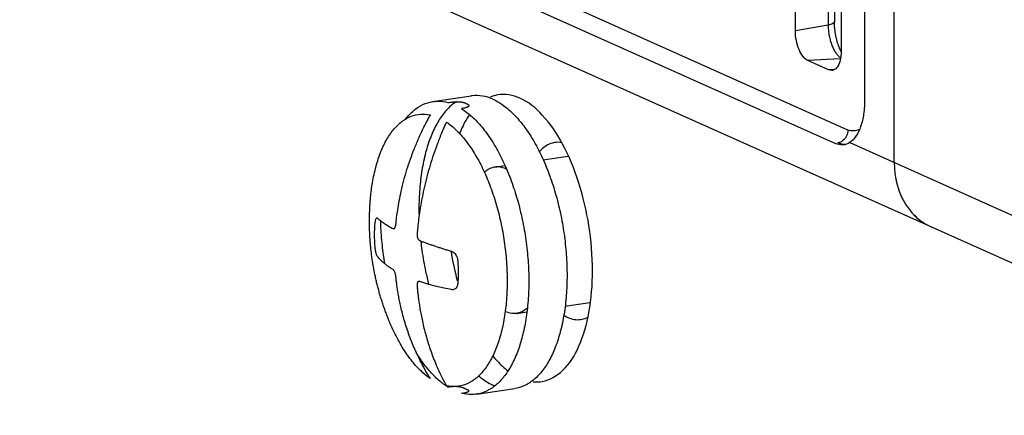
# Model space of a CAD drawing. Units: inches. Extents: x 0 to 34, y 0 to 22.
# Drawn here: x 23.6 to 24.2, y 11 to 11.3 of the extents above; entities that cross this region are included whole.
import ezdxf

# ---------------------------------------------------------------- set-up
doc = ezdxf.new("R2010")
doc.units = ezdxf.units.IN
doc.header["$LTSCALE"] = 1.87
doc.header["$MEASUREMENT"] = 0
doc.layers.get('0').update_dxf_attribs({"linetype": 'CONTINUOUS'})

msp = doc.modelspace()

# ---------------------------------------------------------------- linework, layer by layer
at = {"color": 7, "linetype": 'Continuous'}
for p, q in [((24.14173, 11.19419), (24.14173, 16.14048)), ((24.12204, 11.4832), (24.12204, 11.23601)), ((24.11088, 11.21576), (23.59907, 11.4452)), ((23.59076, 11.43629), (24.10257, 11.20685))]:
    msp.add_line(p, q, dxfattribs=at)
at = {"color": 9, "linetype": 'Continuous'}
for p, q in [((24.09775, 11.49291), (24.09775, 11.28565)), ((24.09775, 11.28565), (24.076, 11.28171)), ((24.10585, 11.26306), (24.08431, 11.26195)), ((24.10173, 11.25596), (24.09809, 11.25577)), ((24.11214, 11.20745), (24.26974, 11.1368))]:
    msp.add_line(p, q, dxfattribs=at)
at = {"color": 6, "linetype": 'Continuous'}
for p, q in [((24.076, 11.28171), (24.076, 11.48897)), ((24.10195, 11.49128), (24.10195, 11.28774)), ((24.10639, 11.47534), (24.10639, 11.26809)), ((23.47794, 11.45988), (24.974, 10.78922)), ((24.09809, 11.25577), (24.08431, 11.26195)), ((24.10018, 11.25535), (24.09809, 11.25577)), ((23.83501, 11.23469), (23.86043, 11.23849)), ((23.90833, 11.19589), (23.92465, 11.19833)), ((23.87623, 11.19109), (23.88288, 11.19209)), ((23.92283, 11.09854), (23.9393, 11.101)), ((23.89078, 11.09375), (23.8975, 11.09475)), ((23.8641, 11.04), (23.88953, 11.0438))]:
    msp.add_line(p, q, dxfattribs=at)
at = {"color": 9, "linetype": 'Continuous'}
for points, knots in [([(24.10194, 11.28774), (24.1019, 11.28723), (24.10032, 11.2861), (24.09883, 11.28585), (24.09775, 11.28565)], [0, 0, 0, 0, 0.001547388, 0.004835783, 0.004835783, 0.004835783, 0.004835783]), ([(24.09775, 11.28565), (24.09775, 11.28458), (24.09785, 11.28242), (24.09826, 11.2792), (24.09895, 11.27603), (24.09987, 11.27302), (24.10102, 11.27024), (24.10236, 11.26779), (24.10385, 11.26573), (24.10509, 11.2645), (24.1058, 11.26397), (24.10592, 11.26388)], [0, 0, 0, 0, 0.0032085, 0.00648567, 0.00974367, 0.01290934, 0.01592676, 0.01873925, 0.0212839, 0.02351725, 0.02394657, 0.02394657, 0.02394657, 0.02394657])]:
    msp.add_open_spline(points, degree=3, knots=knots, dxfattribs=at)
at = {"color": 6, "linetype": 'Continuous'}
for points, knots in [([(24.10627, 11.26811), (24.10617, 11.26832), (24.10596, 11.26875), (24.10565, 11.26942), (24.10535, 11.27012), (24.10505, 11.27086), (24.10476, 11.27162), (24.10448, 11.2724), (24.10421, 11.27322), (24.10395, 11.27405), (24.10371, 11.27491), (24.10347, 11.27578), (24.10325, 11.27668), (24.10305, 11.27758), (24.10286, 11.2785), (24.10269, 11.27942), (24.10253, 11.28036), (24.10239, 11.28129), (24.10227, 11.28223), (24.10217, 11.28317), (24.10209, 11.2841), (24.10203, 11.28502), (24.10198, 11.28594), (24.10195, 11.28684), (24.10195, 11.28744), (24.10195, 11.28774)], [0, 0, 0, 0, 0.00070936, 0.00144691, 0.00221103, 0.00300259, 0.00381668, 0.00465334, 0.00551188, 0.00638659, 0.00727892, 0.0081859, 0.00910421, 0.01003333, 0.01096998, 0.01191215, 0.01285791, 0.01380465, 0.01475009, 0.01569215, 0.01662873, 0.01755668, 0.01847518, 0.01938104, 0.02027124, 0.02027124, 0.02027124, 0.02027124]), ([(24.08431, 11.26195), (24.08305, 11.26251), (24.08064, 11.2648), (24.07814, 11.26947), (24.07643, 11.27531), (24.076, 11.27956), (24.076, 11.28171)], [0, 0, 0, 0, 0.00413528, 0.00954015, 0.01581569, 0.02226958, 0.02226958, 0.02226958, 0.02226958]), ([(24.10639, 11.26809), (24.10639, 11.26612), (24.10605, 11.26255), (24.10449, 11.25806), (24.1021, 11.25565), (24.10054, 11.25539), (24.10018, 11.25537)], [0, 0, 0, 0, 0.0058901, 0.01064207, 0.01416505, 0.01526767, 0.01526767, 0.01526767, 0.01526767]), ([(23.8059, 11.08888), (23.80549, 11.08986), (23.80471, 11.09183), (23.80358, 11.09482), (23.8025, 11.09782), (23.80148, 11.10084), (23.80053, 11.10386), (23.79963, 11.10687), (23.7988, 11.10989), (23.79802, 11.11291), (23.79729, 11.11593), (23.79663, 11.11896), (23.79601, 11.12199), (23.79546, 11.12502), (23.79496, 11.12806), (23.79451, 11.13109), (23.79412, 11.13414), (23.79378, 11.13718), (23.7935, 11.14022), (23.79327, 11.14327), (23.79309, 11.14632), (23.79297, 11.14937), (23.7929, 11.15243), (23.79288, 11.1555), (23.79292, 11.15856), (23.79301, 11.16164), (23.79316, 11.16472), (23.79337, 11.16782), (23.79354, 11.16989), (23.79364, 11.17094)], [0, 0, 0, 0, 0.00318991, 0.00635318, 0.00957828, 0.012753, 0.01592607, 0.01906682, 0.02219717, 0.02531966, 0.02841877, 0.03152461, 0.03460989, 0.03769502, 0.04076959, 0.0438409, 0.04690405, 0.04996977, 0.05302224, 0.05608054, 0.05913384, 0.06218652, 0.06525016, 0.06830123, 0.07138484, 0.07444101, 0.07755424, 0.08062562, 0.08377779, 0.08377779, 0.08377779, 0.08377779])]:
    msp.add_open_spline(points, degree=3, knots=knots, dxfattribs=at)
for points in [[(24.1063, 11.26804), (24.10629, 11.26806), (24.10628, 11.26808), (24.10627, 11.26811)], [(24.10637, 11.26791), (24.10635, 11.26796), (24.10633, 11.268), (24.1063, 11.26804)], [(24.14173, 11.19419), (24.14173, 11.19087), (24.142, 11.18754), (24.14256, 11.18428)], [(24.14256, 11.18428), (24.14268, 11.18354), (24.14283, 11.18282), (24.14298, 11.18209)], [(24.14298, 11.18209), (24.1435, 11.17969), (24.14418, 11.17731), (24.14503, 11.175)], [(24.15445, 11.15966), (24.15554, 11.15853), (24.1567, 11.15745), (24.15792, 11.15646)], [(24.15792, 11.15646), (24.15893, 11.15564), (24.15998, 11.15486), (24.16106, 11.15415)]]:
    msp.add_open_spline(points, degree=3, dxfattribs=at)
at = {"color": 7, "linetype": 'Continuous'}
for points, knots in [([(23.87498, 11.23622), (23.87275, 11.23722), (23.86819, 11.23869), (23.86315, 11.23886), (23.86066, 11.23853), (23.86043, 11.23849)], [0, 0, 0, 0, 0.00733274, 0.01419654, 0.01488395, 0.01488395, 0.01488395, 0.01488395]), ([(23.94111, 11.12219), (23.94111, 11.13217), (23.93948, 11.15212), (23.93286, 11.18057), (23.92263, 11.20567), (23.90965, 11.22515), (23.89475, 11.23779), (23.88113, 11.24031), (23.87465, 11.23828), (23.87308, 11.23761)], [0, 0, 0, 0, 0.0299425, 0.0597832, 0.0873287, 0.1108178, 0.1294852, 0.1445388, 0.1496559, 0.1496559, 0.1496559, 0.1496559]), ([(23.81687, 11.22308), (23.81772, 11.22415), (23.82025, 11.22708), (23.82499, 11.23111), (23.83045, 11.23374), (23.83385, 11.23452), (23.83501, 11.23469)], [0, 0, 0, 0, 0.00409743, 0.01160475, 0.01851643, 0.02202959, 0.02202959, 0.02202959, 0.02202959]), ([(23.85078, 11.23478), (23.84995, 11.23425), (23.84699, 11.23212), (23.84234, 11.22737), (23.83741, 11.21989), (23.83326, 11.21087), (23.82994, 11.20046), (23.82754, 11.18886), (23.82608, 11.17631), (23.82572, 11.16627), (23.82578, 11.16046), (23.82581, 11.15908)], [0, 0, 0, 0, 0.0029639, 0.01090485, 0.01978785, 0.02969824, 0.04062613, 0.052492, 0.06516574, 0.07848069, 0.08260995, 0.08260995, 0.08260995, 0.08260995]), ([(23.83501, 11.23469), (23.83607, 11.23485), (23.83943, 11.23512), (23.84281, 11.23465), (23.84503, 11.23405)], [0, 0, 0, 0, 0.0031929, 0.01008474, 0.01008474, 0.01008474, 0.01008474]), ([(23.84503, 11.23405), (23.84553, 11.23411), (23.84654, 11.23422), (23.84754, 11.23434), (23.84804, 11.2344)], [0, 0, 0, 0, 0.001518327, 0.003036844, 0.003036844, 0.003036844, 0.003036844]), ([(23.84804, 11.2344), (23.84826, 11.23443), (23.84873, 11.23448), (23.84949, 11.23454), (23.85032, 11.23458), (23.85121, 11.2346), (23.85213, 11.23459), (23.85304, 11.23455), (23.85389, 11.23447), (23.85463, 11.23435), (23.85523, 11.23421), (23.85557, 11.2341), (23.85572, 11.23404)], [0, 0, 0, 0, 0.000660796, 0.001419396, 0.002261235, 0.003163512, 0.004096653, 0.005023651, 0.005890518, 0.006648125, 0.007265814, 0.007734988, 0.007734988, 0.007734988, 0.007734988]), ([(23.85572, 11.23404), (23.85592, 11.23396), (23.85633, 11.23379), (23.85673, 11.23361), (23.85693, 11.23352)], [0, 0, 0, 0, 0.000657901, 0.001321579, 0.001321579, 0.001321579, 0.001321579]), ([(23.85815, 11.23295), (23.85828, 11.23288), (23.85852, 11.23275), (23.85881, 11.23249), (23.859, 11.23219), (23.859, 11.23184), (23.85882, 11.23153), (23.85851, 11.23126), (23.85811, 11.23102), (23.85764, 11.23082), (23.85715, 11.23066), (23.85681, 11.23058), (23.85665, 11.23055)], [0, 0, 0, 0, 0.000431288, 0.000822881, 0.001158473, 0.001466873, 0.001806132, 0.002211859, 0.002683937, 0.003200713, 0.003730841, 0.004240562, 0.004240562, 0.004240562, 0.004240562]), ([(23.85693, 11.23352), (23.85714, 11.23343), (23.85754, 11.23324), (23.85795, 11.23305), (23.85815, 11.23295)], [0, 0, 0, 0, 0.000669626, 0.001345338, 0.001345338, 0.001345338, 0.001345338]), ([(23.87498, 11.23622), (23.87745, 11.23511), (23.88241, 11.23213), (23.88925, 11.22607), (23.89579, 11.21832), (23.90191, 11.20903), (23.90748, 11.19839), (23.9124, 11.1866), (23.91658, 11.1739), (23.91992, 11.16054), (23.92236, 11.14679), (23.92385, 11.13293), (23.92436, 11.11924), (23.92388, 11.10598), (23.92242, 11.09343), (23.92001, 11.08184), (23.9167, 11.07143), (23.91255, 11.0624), (23.90762, 11.05493), (23.90197, 11.04916), (23.89588, 11.04537), (23.89155, 11.04411), (23.88953, 11.0438)], [0, 0, 0, 0, 0.0081192, 0.0172069, 0.0273267, 0.0384529, 0.0504942, 0.0633123, 0.0767343, 0.0905639, 0.1045896, 0.1185931, 0.1323568, 0.1456718, 0.1583455, 0.1702114, 0.1811393, 0.1910497, 0.1999327, 0.2078736, 0.2150814, 0.221219, 0.221219, 0.221219, 0.221219]), ([(24.12204, 11.23601), (24.12204, 11.2328), (24.12165, 11.22674), (24.11978, 11.21845), (24.11678, 11.21185), (24.11377, 11.20852), (24.11214, 11.20745)], [0, 0, 0, 0, 0.0096274, 0.0181557, 0.02534781, 0.03121095, 0.03121095, 0.03121095, 0.03121095]), ([(23.79364, 11.17094), (23.79394, 11.1742), (23.79482, 11.18115), (23.79699, 11.19137), (23.80017, 11.20114), (23.80416, 11.20957), (23.8089, 11.21648), (23.81432, 11.22175), (23.82035, 11.2252), (23.82686, 11.22667), (23.83124, 11.2263), (23.83337, 11.22583)], [0, 0, 0, 0, 0.0098246, 0.0210107, 0.03128773, 0.04058149, 0.04888903, 0.05630517, 0.06305073, 0.06947906, 0.07602219, 0.07602219, 0.07602219, 0.07602219]), ([(23.81041, 11.15287), (23.81056, 11.15441), (23.81092, 11.15769), (23.81165, 11.16294), (23.81266, 11.16884), (23.81401, 11.17539), (23.81572, 11.18235), (23.81775, 11.18942), (23.82005, 11.19636), (23.82263, 11.20326), (23.8256, 11.21037), (23.82916, 11.21796), (23.83187, 11.22314), (23.83337, 11.22583)], [0, 0, 0, 0, 0.00464389, 0.00990732, 0.01588339, 0.02259032, 0.02998168, 0.0373745, 0.04467205, 0.051883, 0.05948416, 0.06778718, 0.07701322, 0.07701322, 0.07701322, 0.07701322]), ([(23.85936, 11.22591), (23.85719, 11.22284), (23.8549, 11.21855), (23.85302, 11.21412), (23.85262, 11.21314)], [0, 0, 0, 0, 0.01127891, 0.01445331, 0.01445331, 0.01445331, 0.01445331]), ([(23.85665, 11.23055), (23.85622, 11.23045), (23.85537, 11.23027), (23.85451, 11.23008), (23.85409, 11.22999)], [0, 0, 0, 0, 0.001309308, 0.002618511, 0.002618511, 0.002618511, 0.002618511]), ([(23.85409, 11.22999), (23.85652, 11.22846), (23.86133, 11.22471), (23.86791, 11.21768), (23.87411, 11.20909), (23.87984, 11.19911), (23.88497, 11.18793), (23.88942, 11.17576), (23.89309, 11.16284), (23.89591, 11.14943), (23.89783, 11.13577), (23.8988, 11.12215), (23.89882, 11.10883), (23.89788, 11.09606), (23.89599, 11.0841), (23.8932, 11.07317), (23.88955, 11.06349), (23.88512, 11.05523), (23.87995, 11.04855), (23.87412, 11.04358), (23.86866, 11.04095), (23.86526, 11.04018), (23.8641, 11.04001)], [0, 0, 0, 0, 0.008604, 0.0182007, 0.0287943, 0.0403195, 0.0526599, 0.0656623, 0.079147, 0.0929164, 0.1067635, 0.1204782, 0.1338552, 0.1467009, 0.1588416, 0.1701325, 0.1804692, 0.1898025, 0.1981587, 0.205666, 0.2125777, 0.2160909, 0.2160909, 0.2160909, 0.2160909]), ([(23.84401, 11.22106), (23.84273, 11.21826), (23.84042, 11.21288), (23.8374, 11.20505), (23.83487, 11.19775), (23.83268, 11.19069), (23.83074, 11.18361), (23.829, 11.17639), (23.82754, 11.16928), (23.82639, 11.16262), (23.82554, 11.15666), (23.82493, 11.15139), (23.82462, 11.1481), (23.82449, 11.14656)], [0, 0, 0, 0, 0.00922635, 0.01754428, 0.02516929, 0.03240632, 0.03972908, 0.04717561, 0.05469263, 0.06147788, 0.06746563, 0.07273818, 0.07738925, 0.07738925, 0.07738925, 0.07738925]), ([(23.84401, 11.22106), (23.84634, 11.21948), (23.85093, 11.21565), (23.85717, 11.20856), (23.86301, 11.19996), (23.86835, 11.19004), (23.87307, 11.17899), (23.87708, 11.16704), (23.88029, 11.15444), (23.88263, 11.14144), (23.88407, 11.12833), (23.88456, 11.11538), (23.8841, 11.10284), (23.8827, 11.091), (23.88038, 11.08008), (23.8772, 11.07031), (23.87321, 11.06188), (23.86847, 11.05497), (23.86306, 11.0497), (23.85702, 11.04625), (23.85052, 11.04478), (23.84614, 11.04515), (23.84401, 11.04562)], [0, 0, 0, 0, 0.0084297, 0.0178501, 0.0282479, 0.0395412, 0.0515992, 0.0642553, 0.0773184, 0.0905818, 0.1038316, 0.1168542, 0.1294446, 0.1414141, 0.1526002, 0.1628773, 0.172171, 0.1804786, 0.1878947, 0.1946403, 0.2010686, 0.2076117, 0.2076117, 0.2076117, 0.2076117]), ([(24.11088, 11.21576), (24.11088, 11.21444), (24.11026, 11.21178), (24.10788, 11.20861), (24.1055, 11.2074), (24.1043, 11.20717)], [0, 0, 0, 0, 0.00395447, 0.0078971, 0.01157131, 0.01157131, 0.01157131, 0.01157131]), ([(23.92091, 11.20738), (23.9205, 11.20745), (23.91678, 11.20795), (23.91073, 11.20631), (23.90679, 11.20262), (23.90552, 11.20109)], [0, 0, 0, 0, 0.00124921, 0.01127646, 0.01723242, 0.01723242, 0.01723242, 0.01723242]), ([(24.11214, 11.20745), (24.11079, 11.20656), (24.10751, 11.20531), (24.10412, 11.20615), (24.10257, 11.20685)], [0, 0, 0, 0, 0.004842979, 0.009944994, 0.009944994, 0.009944994, 0.009944994]), ([(24.14173, 11.19419), (24.14173, 11.19087), (24.14226, 11.18434), (24.1447, 11.17502), (24.14871, 11.16664), (24.15415, 11.15951), (24.16016, 11.15448), (24.16439, 11.15216), (24.16615, 11.15137)], [0, 0, 0, 0, 0.00994594, 0.01954264, 0.02876418, 0.03763865, 0.04624952, 0.05204975, 0.05204975, 0.05204975, 0.05204975]), ([(23.87623, 11.19109), (23.87599, 11.19106), (23.87444, 11.19078), (23.87192, 11.18974), (23.86999, 11.18825), (23.86919, 11.18751)], [0, 0, 0, 0, 0.000728353, 0.004735453, 0.007998621, 0.007998621, 0.007998621, 0.007998621]), ([(23.8835, 11.18996), (23.88222, 11.19053), (23.87981, 11.19127), (23.87729, 11.19125), (23.87623, 11.19109)], [0, 0, 0, 0, 0.004214918, 0.007437956, 0.007437956, 0.007437956, 0.007437956]), ([(23.79656, 11.1384), (23.79646, 11.13983), (23.79632, 11.14255), (23.79627, 11.14646), (23.79635, 11.15001), (23.79648, 11.15227), (23.79656, 11.15334)], [0, 0, 0, 0, 0.00429015, 0.00818233, 0.01171928, 0.01494675, 0.01494675, 0.01494675, 0.01494675]), ([(23.79656, 11.15334), (23.79659, 11.15377), (23.79668, 11.15456), (23.79687, 11.15564), (23.79713, 11.15647), (23.79741, 11.15704), (23.79783, 11.15735), (23.7981, 11.15721), (23.7982, 11.15713)], [0, 0, 0, 0, 0.00129038, 0.002402685, 0.003279686, 0.003897607, 0.004294826, 0.004676328, 0.004676328, 0.004676328, 0.004676328]), ([(23.7982, 11.15713), (23.79851, 11.15685), (23.79914, 11.1563), (23.80012, 11.15552), (23.80113, 11.15476), (23.80222, 11.15398), (23.8034, 11.15319), (23.80468, 11.15238), (23.806, 11.15159), (23.8073, 11.15083), (23.80816, 11.15036), (23.80857, 11.15014)], [0, 0, 0, 0, 0.00126612, 0.00249655, 0.00374394, 0.00507722, 0.00649783, 0.00801292, 0.00960727, 0.01112776, 0.01253278, 0.01253278, 0.01253278, 0.01253278]), ([(23.80312, 11.12672), (23.80243, 11.13079), (23.80125, 11.13941), (23.80057, 11.14896), (23.80041, 11.1544), (23.80039, 11.15526)], [0, 0, 0, 0, 0.01238604, 0.02610076, 0.02869639, 0.02869639, 0.02869639, 0.02869639]), ([(23.80857, 11.15014), (23.80868, 11.15008), (23.80894, 11.15001), (23.8093, 11.15014), (23.80958, 11.15039), (23.80981, 11.1507), (23.80999, 11.15106), (23.81013, 11.15144), (23.81023, 11.15182), (23.81031, 11.15218), (23.81037, 11.15253), (23.8104, 11.15276), (23.81041, 11.15287)], [0, 0, 0, 0, 0.00039199, 0.000743054, 0.001110847, 0.001501814, 0.001906391, 0.002311948, 0.002707033, 0.003083901, 0.003438057, 0.003767763, 0.003767763, 0.003767763, 0.003767763]), ([(23.82449, 11.14656), (23.82448, 11.14642), (23.82447, 11.14613), (23.82448, 11.14568), (23.82453, 11.14518), (23.82463, 11.14464), (23.82479, 11.14408), (23.82502, 11.14351), (23.82535, 11.14296), (23.82578, 11.14248), (23.82614, 11.14225), (23.82633, 11.14217)], [0, 0, 0, 0, 0.000408476, 0.000861951, 0.001361863, 0.00190748, 0.00249519, 0.003116533, 0.003759792, 0.004407217, 0.00502695, 0.00502695, 0.00502695, 0.00502695]), ([(23.82633, 11.14217), (23.82695, 11.14194), (23.82825, 11.14145), (23.83033, 11.14069), (23.83259, 11.13988), (23.83493, 11.13907), (23.8373, 11.13827), (23.83967, 11.13749), (23.84209, 11.13672), (23.84464, 11.13592), (23.8464, 11.13538), (23.84732, 11.13511)], [0, 0, 0, 0, 0.00196148, 0.00418624, 0.00664764, 0.00914116, 0.01163755, 0.01413708, 0.01663285, 0.01925327, 0.02214852, 0.02214852, 0.02214852, 0.02214852]), ([(23.82696, 11.14188), (23.82719, 11.13976), (23.82805, 11.133), (23.82976, 11.12337), (23.83152, 11.11594), (23.83227, 11.11307)], [0, 0, 0, 0, 0.00640042, 0.02042612, 0.02931404, 0.02931404, 0.02931404, 0.02931404]), ([(23.7982, 11.13158), (23.79805, 11.13176), (23.79779, 11.13225), (23.79746, 11.13313), (23.79715, 11.13425), (23.79689, 11.13555), (23.79669, 11.13695), (23.79659, 11.13792), (23.79656, 11.1384)], [0, 0, 0, 0, 0.000687413, 0.001642952, 0.002825104, 0.004172549, 0.005615126, 0.007077786, 0.007077786, 0.007077786, 0.007077786]), ([(23.84732, 11.13511), (23.84769, 11.135), (23.84843, 11.13465), (23.84941, 11.13384), (23.85026, 11.13278), (23.85093, 11.13152), (23.85138, 11.13013), (23.85154, 11.12916), (23.85157, 11.12868)], [0, 0, 0, 0, 0.001160981, 0.002420997, 0.003779092, 0.005206234, 0.006675995, 0.008137649, 0.008137649, 0.008137649, 0.008137649]), ([(23.80857, 11.12293), (23.80799, 11.12328), (23.80685, 11.12401), (23.80514, 11.12518), (23.8034, 11.12649), (23.80164, 11.12797), (23.79987, 11.12966), (23.79875, 11.13091), (23.7982, 11.13158)], [0, 0, 0, 0, 0.00201915, 0.00407572, 0.00622691, 0.00852475, 0.01097417, 0.01356749, 0.01356749, 0.01356749, 0.01356749]), ([(23.85157, 11.12868), (23.85168, 11.12715), (23.85184, 11.12396), (23.85186, 11.11898), (23.85171, 11.11553), (23.85157, 11.11374)], [0, 0, 0, 0, 0.00459329, 0.0095621, 0.01494608, 0.01494608, 0.01494608, 0.01494608]), ([(23.81041, 11.11855), (23.81038, 11.11886), (23.81028, 11.11949), (23.81005, 11.1204), (23.80976, 11.12124), (23.80941, 11.12197), (23.80902, 11.12254), (23.80872, 11.12283), (23.80857, 11.12293)], [0, 0, 0, 0, 0.000950614, 0.001903085, 0.002810102, 0.003628753, 0.004321527, 0.004862779, 0.004862779, 0.004862779, 0.004862779]), ([(23.90162, 11.04831), (23.90366, 11.04811), (23.91092, 11.04827), (23.92328, 11.05569), (23.93346, 11.07269), (23.93981, 11.0956), (23.94111, 11.11291), (23.94111, 11.12219)], [0, 0, 0, 0, 0.0061691, 0.02142339, 0.04051269, 0.06441719, 0.09225042, 0.09225042, 0.09225042, 0.09225042]), ([(23.83337, 11.05039), (23.8321, 11.05241), (23.82978, 11.0563), (23.82673, 11.06201), (23.82419, 11.06726), (23.82204, 11.07215), (23.82017, 11.07683), (23.81847, 11.0815), (23.81689, 11.0863), (23.81548, 11.09113), (23.81427, 11.09578), (23.81329, 11.10005), (23.81251, 11.10391), (23.81188, 11.10743), (23.81138, 11.11065), (23.81098, 11.11356), (23.81066, 11.11615), (23.81049, 11.11778), (23.81041, 11.11855)], [0, 0, 0, 0, 0.00715176, 0.01357662, 0.01940249, 0.02466166, 0.02957583, 0.03452545, 0.03958063, 0.04473101, 0.0496153, 0.05398464, 0.05788411, 0.06143805, 0.064705, 0.06765074, 0.07024442, 0.07255681, 0.07255681, 0.07255681, 0.07255681]), ([(23.82633, 11.11496), (23.82616, 11.11502), (23.82579, 11.11508), (23.82526, 11.11489), (23.82486, 11.11445), (23.82459, 11.11383), (23.82446, 11.11307), (23.82447, 11.11252), (23.82449, 11.11223)], [0, 0, 0, 0, 0.000552233, 0.001070433, 0.001631995, 0.002288334, 0.003055778, 0.003931036, 0.003931036, 0.003931036, 0.003931036]), ([(23.84732, 11.10956), (23.84572, 11.10987), (23.84274, 11.11049), (23.83859, 11.11145), (23.83501, 11.11236), (23.83187, 11.11323), (23.82903, 11.11408), (23.82722, 11.11467), (23.82633, 11.11496)], [0, 0, 0, 0, 0.00488814, 0.00912246, 0.01278649, 0.01597636, 0.01887878, 0.02168494, 0.02168494, 0.02168494, 0.02168494]), ([(23.85157, 11.11374), (23.85154, 11.1133), (23.8514, 11.11247), (23.85094, 11.11133), (23.85027, 11.11041), (23.84939, 11.10977), (23.84837, 11.10946), (23.84767, 11.10949), (23.84732, 11.10956)], [0, 0, 0, 0, 0.001313894, 0.002529834, 0.003649927, 0.004699593, 0.005724899, 0.006780272, 0.006780272, 0.006780272, 0.006780272]), ([(23.82449, 11.11223), (23.82456, 11.11146), (23.82471, 11.10983), (23.82498, 11.10721), (23.82533, 11.10429), (23.82577, 11.10108), (23.82631, 11.09757), (23.82698, 11.09375), (23.82781, 11.08955), (23.82883, 11.08503), (23.83002, 11.08035), (23.83136, 11.07568), (23.83281, 11.07111), (23.83442, 11.06651), (23.83626, 11.06174), (23.83843, 11.05665), (23.841, 11.05122), (23.84294, 11.04753), (23.84401, 11.04562)], [0, 0, 0, 0, 0.00232396, 0.00492824, 0.00788168, 0.01114226, 0.01467144, 0.01851821, 0.02278671, 0.02749444, 0.03241919, 0.03727615, 0.04205669, 0.04681875, 0.05188839, 0.05741227, 0.06338559, 0.06992392, 0.06992392, 0.06992392, 0.06992392]), ([(23.89078, 11.09375), (23.88971, 11.09359), (23.8872, 11.09357), (23.88479, 11.09431), (23.8835, 11.09489)], [0, 0, 0, 0, 0.003223038, 0.007437956, 0.007437956, 0.007437956, 0.007437956]), ([(23.89787, 11.09739), (23.89706, 11.09663), (23.89512, 11.09511), (23.89257, 11.09407), (23.89102, 11.09379), (23.89078, 11.09375)], [0, 0, 0, 0, 0.003343119, 0.007350219, 0.008078572, 0.008078572, 0.008078572, 0.008078572]), ([(23.83337, 11.05039), (23.83104, 11.05196), (23.82644, 11.0558), (23.82021, 11.06289), (23.81436, 11.07149), (23.80961, 11.08032), (23.80695, 11.08631), (23.8059, 11.08888)], [0, 0, 0, 0, 0.00842975, 0.01785014, 0.02824786, 0.03954122, 0.04788778, 0.04788778, 0.04788778, 0.04788778]), ([(23.92189, 11.09267), (23.92432, 11.0911), (23.92976, 11.08872), (23.93564, 11.09), (23.93811, 11.0912)], [0, 0, 0, 0, 0.0086798, 0.01693016, 0.01693016, 0.01693016, 0.01693016]), ([(23.84388, 11.04545), (23.84188, 11.0468), (23.83748, 11.05032), (23.83121, 11.05702), (23.82674, 11.0632), (23.82439, 11.06693), (23.82393, 11.06768)], [0, 0, 0, 0, 0.00724513, 0.01684181, 0.02743544, 0.03007088, 0.03007088, 0.03007088, 0.03007088]), ([(23.87458, 11.06582), (23.87567, 11.06447), (23.87882, 11.0608), (23.88234, 11.05743), (23.88479, 11.05552)], [0, 0, 0, 0, 0.00520827, 0.01452847, 0.01452847, 0.01452847, 0.01452847]), ([(23.86532, 11.05226), (23.86618, 11.05154), (23.8692, 11.04918), (23.87251, 11.04718), (23.87498, 11.04608)], [0, 0, 0, 0, 0.00337431, 0.01149354, 0.01149354, 0.01149354, 0.01149354]), ([(23.84804, 11.04499), (23.84754, 11.04494), (23.84654, 11.04485), (23.84553, 11.04476), (23.84503, 11.04471)], [0, 0, 0, 0, 0.001514447, 0.003028596, 0.003028596, 0.003028596, 0.003028596]), ([(23.85572, 11.04395), (23.85557, 11.04402), (23.85524, 11.04417), (23.85465, 11.04437), (23.85392, 11.04457), (23.85308, 11.04475), (23.85217, 11.04489), (23.85125, 11.04499), (23.85035, 11.04504), (23.8495, 11.04506), (23.84874, 11.04504), (23.84827, 11.04501), (23.84804, 11.04499)], [0, 0, 0, 0, 0.000475958, 0.001100327, 0.001864027, 0.00273704, 0.003671898, 0.004615761, 0.0055299, 0.006382521, 0.0071488, 0.007812457, 0.007812457, 0.007812457, 0.007812457]), ([(23.85409, 11.04065), (23.85451, 11.04073), (23.85537, 11.04089), (23.85622, 11.04105), (23.85665, 11.04113)], [0, 0, 0, 0, 0.001301174, 0.002602659, 0.002602659, 0.002602659, 0.002602659]), ([(23.85693, 11.04338), (23.85673, 11.04347), (23.85632, 11.04366), (23.85592, 11.04385), (23.85572, 11.04395)], [0, 0, 0, 0, 0.000669619, 0.001345338, 0.001345338, 0.001345338, 0.001345338]), ([(23.85665, 11.04113), (23.85681, 11.04116), (23.85715, 11.04123), (23.85763, 11.04135), (23.85809, 11.04149), (23.85849, 11.04165), (23.85879, 11.04183), (23.85899, 11.04204), (23.859, 11.04231), (23.8588, 11.04252), (23.85851, 11.04271), (23.85828, 11.04281), (23.85815, 11.04286)], [0, 0, 0, 0, 0.000504711, 0.001019894, 0.0015119, 0.001947221, 0.002298703, 0.002558776, 0.002772564, 0.003036517, 0.003389081, 0.003804638, 0.003804638, 0.003804638, 0.003804638]), ([(23.85815, 11.04286), (23.85794, 11.04294), (23.85754, 11.04311), (23.85713, 11.04329), (23.85693, 11.04338)], [0, 0, 0, 0, 0.000657894, 0.001321579, 0.001321579, 0.001321579, 0.001321579]), ([(23.8641, 11.04001), (23.86305, 11.03985), (23.85969, 11.03958), (23.85631, 11.04005), (23.85409, 11.04065)], [0, 0, 0, 0, 0.0031929, 0.01008474, 0.01008474, 0.01008474, 0.01008474])]:
    msp.add_open_spline(points, degree=3, knots=knots, dxfattribs=at)
at = {"color": 9, "linetype": 'Continuous'}
msp.add_open_spline([(24.11854, 11.2162), (24.11628, 11.215), (24.11321, 11.21471), (24.11088, 11.21576)], degree=3, dxfattribs=at)
at = {"color": 7, "linetype": 'Continuous'}
for points in [[(24.10939, 11.20624), (24.10767, 11.20614), (24.10587, 11.20647), (24.1043, 11.20717)], [(23.8835, 11.18996), (23.88368, 11.18988), (23.88386, 11.1898), (23.88403, 11.18971)], [(23.84708, 11.13517), (23.84708, 11.13513), (23.84709, 11.13509), (23.84709, 11.13506)], [(23.84709, 11.13506), (23.84813, 11.12854), (23.84949, 11.12207), (23.85118, 11.1157)], [(23.88299, 11.09513), (23.88316, 11.09504), (23.88333, 11.09496), (23.8835, 11.09489)], [(23.84503, 11.04471), (23.84464, 11.04495), (23.84426, 11.0452), (23.84388, 11.04545)], [(23.87611, 11.04559), (23.87573, 11.04575), (23.87535, 11.04591), (23.87498, 11.04608)]]:
    msp.add_open_spline(points, degree=3, dxfattribs=at)

doc.saveas('drawing.dxf')
